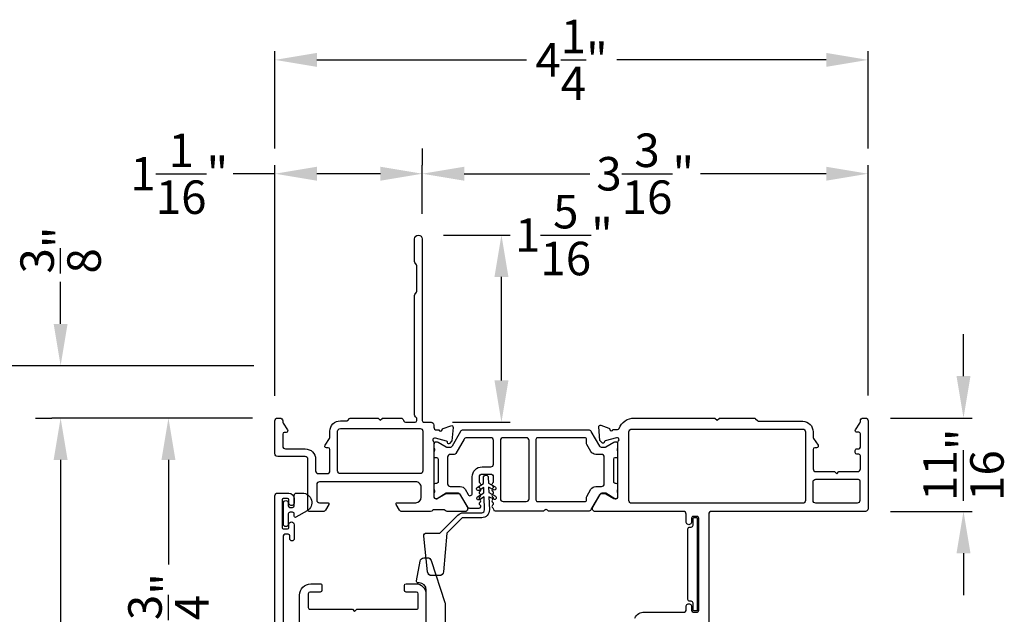
# Model space of a CAD drawing. Extents: x 0 to 68, y 0 to 44.
# Drawn here: x 5.7 to 12.7, y 30.7 to 35 of the extents above; entities that cross this region are included whole.
import ezdxf

# ---------------------------------------------------------------- set-up
doc = ezdxf.new("R2010")
doc.units = 0
doc.header["$LTSCALE"] = 2
doc.header["$MEASUREMENT"] = 0
doc.header["$PDMODE"] = 3
doc.layers.get('0').update_dxf_attribs({"linetype": 'CONTINUOUS'})
doc.layers.get('DEFPOINTS').update_dxf_attribs({"color": 3, "linetype": 'CONTINUOUS'})
doc.layers.add('Dim', color=7, linetype='CONTINUOUS')
doc.styles.get("Standard").update_dxf_attribs({"font": 'arial.ttf'})
doc.dimstyles.get("Standard").update_dxf_attribs({"dimtxt": 0.24, "dimasz": 0.3, "dimexe": 0.0625, "dimexo": 0.18, "dimgap": 0.09, "dimtad": 0, "dimdec": 4, "dimzin": 0, "dimdsep": 46, "dimlunit": 4, "dimtxsty": 'Standard', "dimcen": 0, "dimadec": 5, "dimazin": 0, "dimtfac": 1, "dimtdec": 4, "dimtofl": 0, "dimtmove": 0, "dimatfit": 3, "dimfxl": 1, "dimtolj": 1, "dimtzin": 0, "dimarcsym": 0})

# ---------------------------------------------------------------- blocks, each defined once
blk = doc.blocks.new('*D173')
at = {"layer": 'DEFPOINTS', "color": 0, "transparency": 16777216}
for p in [(7.52, 32.1551), (6.7373, 29.415), (7.5121, 29.415)]:
    blk.add_point(p, dxfattribs=at)
at = {"layer": 'Dim', "color": 0, "lineweight": -2, "transparency": 16777216}
for p, q in [((7.34, 32.1551), (6.6748, 32.1551)), ((6.7373, 31.8551), (6.7373, 31.106)), ((6.7373, 29.715), (6.7373, 30.4641)), ((7.3321, 29.415), (6.6748, 29.415))]:
    blk.add_line(p, q, dxfattribs=at)
at = {"layer": 'Dim', "color": 0, "transparency": 16777216}
for points in [[(6.6873, 31.8551), (6.7873, 31.8551), (6.7373, 32.1551)], [(6.6873, 29.715), (6.7873, 29.715), (6.7373, 29.415)]]:
    blk.add_solid(points, dxfattribs=at)
at = {"layer": 'Dim', "color": 0, "transparency": 16777216, "insert": (6.7373, 30.7851), "char_height": 0.24, "attachment_point": 5, "rotation": 90}
blk.add_mtext('\\A1;2{\\H1x;\\S3/4;}"', dxfattribs=at)
blk = doc.blocks.new('*D174')
at = {"layer": 'DEFPOINTS', "color": 0, "transparency": 16777216}
for p in [(11.7287, 32.1556), (12.4318, 32.1556), (11.7287, 31.4863)]:
    blk.add_point(p, dxfattribs=at)
at = {"layer": 'Dim', "color": 0, "lineweight": -2, "transparency": 16777216}
for p, q in [((12.4318, 32.4556), (12.4318, 32.7556)), ((11.9087, 32.1556), (12.4943, 32.1556)), ((11.9087, 31.4863), (12.4943, 31.4863)), ((12.4318, 31.1863), (12.4318, 30.8863))]:
    blk.add_line(p, q, dxfattribs=at)
at = {"layer": 'Dim', "color": 0, "transparency": 16777216}
for points in [[(12.3818, 32.4556), (12.4818, 32.4556), (12.4318, 32.1556)], [(12.3818, 31.1863), (12.4818, 31.1863), (12.4318, 31.4863)]]:
    blk.add_solid(points, dxfattribs=at)
at = {"layer": 'Dim', "color": 0, "transparency": 16777216, "insert": (12.4318, 31.8209), "char_height": 0.24, "attachment_point": 5, "rotation": 90}
blk.add_mtext('\\A1;{\\H1x;\\S11/16;}"', dxfattribs=at)
blk = doc.blocks.new('*D175')
at = {"layer": 'DEFPOINTS', "color": 0, "transparency": 16777216}
for p in [(8.5278, 33.4661), (9.1223, 33.4661), (8.5929, 32.1249)]:
    blk.add_point(p, dxfattribs=at)
at = {"layer": 'Dim', "color": 0, "lineweight": -2, "transparency": 16777216}
for p, q in [((8.7078, 33.4661), (9.1848, 33.4661)), ((9.1223, 32.4249), (9.1223, 33.1661)), ((8.7729, 32.1249), (9.1848, 32.1249))]:
    blk.add_line(p, q, dxfattribs=at)
at = {"layer": 'Dim', "color": 0, "transparency": 16777216}
for points in [[(9.0723, 33.1661), (9.1723, 33.1661), (9.1223, 33.4661)], [(9.0723, 32.4249), (9.1723, 32.4249), (9.1223, 32.1249)]]:
    blk.add_solid(points, dxfattribs=at)
at = {"layer": 'Dim', "color": 0, "transparency": 16777216, "insert": (9.5699, 33.4661), "char_height": 0.24, "attachment_point": 5}
blk.add_mtext('\\A1;1{\\H1x;\\S5/16;}"', dxfattribs=at)
blk = doc.blocks.new('*D176')
at = {"layer": 'DEFPOINTS', "color": 0, "transparency": 16777216}
for p in [(11.7484, 33.9056), (8.5554, 33.4386), (11.7484, 32.1359)]:
    blk.add_point(p, dxfattribs=at)
at = {"layer": 'Dim', "color": 0, "lineweight": -2, "transparency": 16777216}
for p, q in [((8.5554, 33.6186), (8.5554, 33.9681)), ((11.7484, 32.3159), (11.7484, 33.9681)), ((8.8554, 33.9056), (9.7555, 33.9056)), ((11.4484, 33.9056), (10.5483, 33.9056))]:
    blk.add_line(p, q, dxfattribs=at)
at = {"layer": 'Dim', "color": 0, "transparency": 16777216}
for points in [[(8.8554, 33.9556), (8.8554, 33.8556), (8.5554, 33.9056)], [(11.4484, 33.9556), (11.4484, 33.8556), (11.7484, 33.9056)]]:
    blk.add_solid(points, dxfattribs=at)
at = {"layer": 'Dim', "color": 0, "transparency": 16777216, "insert": (10.1519, 33.9056), "char_height": 0.24, "attachment_point": 5}
blk.add_mtext('\\A1;3{\\H1x;\\S3/16;}"', dxfattribs=at)
blk = doc.blocks.new('*D177')
at = {"layer": 'DEFPOINTS', "color": 0, "transparency": 16777216}
for p in [(7.5003, 33.9056), (8.5554, 33.9056), (7.5003, 32.1354)]:
    blk.add_point(p, dxfattribs=at)
at = {"layer": 'Dim', "color": 0, "lineweight": -2, "transparency": 16777216}
for p, q in [((8.5554, 34.0856), (8.5554, 33.9681)), ((7.5003, 32.3154), (7.5003, 33.9681)), ((7.5003, 33.9056), (7.2003, 33.9056)), ((8.2554, 33.9056), (7.8003, 33.9056))]:
    blk.add_line(p, q, dxfattribs=at)
at = {"layer": 'Dim', "color": 0, "transparency": 16777216}
for points in [[(7.8003, 33.9556), (7.8003, 33.8556), (7.5003, 33.9056)], [(8.2554, 33.9556), (8.2554, 33.8556), (8.5554, 33.9056)]]:
    blk.add_solid(points, dxfattribs=at)
at = {"layer": 'Dim', "color": 0, "transparency": 16777216, "insert": (6.8151, 33.9056), "char_height": 0.24, "attachment_point": 5}
blk.add_mtext('\\A1;1{\\H1x;\\S1/16;}"', dxfattribs=at)
blk = doc.blocks.new('*D178')
at = {"layer": 'DEFPOINTS', "color": 0, "transparency": 16777216}
for p in [(7.5003, 34.7212), (7.5003, 33.9056), (11.7484, 33.9056)]:
    blk.add_point(p, dxfattribs=at)
at = {"layer": 'Dim', "color": 0, "lineweight": -2, "transparency": 16777216}
for p, q in [((7.5003, 34.0856), (7.5003, 34.7837)), ((11.7484, 34.0856), (11.7484, 34.7837)), ((7.8003, 34.7212), (9.3006, 34.7212)), ((11.4484, 34.7212), (9.9481, 34.7212))]:
    blk.add_line(p, q, dxfattribs=at)
at = {"layer": 'Dim', "color": 0, "transparency": 16777216}
for points in [[(7.8003, 34.7712), (7.8003, 34.6712), (7.5003, 34.7212)], [(11.4484, 34.7712), (11.4484, 34.6712), (11.7484, 34.7212)]]:
    blk.add_solid(points, dxfattribs=at)
at = {"layer": 'Dim', "color": 0, "transparency": 16777216, "insert": (9.6243, 34.7212), "char_height": 0.24, "attachment_point": 5}
blk.add_mtext('\\A1;4{\\H1x;\\S1/4;}"', dxfattribs=at)
blk = doc.blocks.new('*D189')
at = {"layer": 'DEFPOINTS', "color": 0, "transparency": 16777216}
for p in [(7.52, 32.1551), (5.9649, 23.4745), (7.52, 23.4745)]:
    blk.add_point(p, dxfattribs=at)
at = {"layer": 'Dim', "color": 0, "lineweight": -2, "transparency": 16777216}
for p, q in [((7.34, 32.1551), (5.9024, 32.1551)), ((5.9649, 31.8551), (5.9649, 28.7411)), ((5.9649, 23.7745), (5.9649, 26.8885)), ((7.34, 23.4745), (5.9024, 23.4745))]:
    blk.add_line(p, q, dxfattribs=at)
at = {"layer": 'Dim', "color": 0, "transparency": 16777216}
for points in [[(5.9149, 31.8551), (6.0149, 31.8551), (5.9649, 32.1551)], [(5.9149, 23.7745), (6.0149, 23.7745), (5.9649, 23.4745)]]:
    blk.add_solid(points, dxfattribs=at)
at = {"layer": 'Dim', "color": 0, "transparency": 16777216, "insert": (5.9649, 27.8148), "char_height": 0.24, "width": 3.636504, "attachment_point": 5, "rotation": 90}
blk.add_mtext('\\A1;Frame Size', dxfattribs=at)
blk = doc.blocks.new('*D190')
at = {"layer": 'DEFPOINTS', "color": 0, "transparency": 16777216}
for p in [(5.1709, 32.5301), (7.5278, 32.5301), (7.52, 23.0995)]:
    blk.add_point(p, dxfattribs=at)
at = {"layer": 'Dim', "color": 0, "lineweight": -2, "transparency": 16777216}
for p, q in [((7.3478, 32.5301), (5.1084, 32.5301)), ((5.1709, 32.2301), (5.1709, 29.0548)), ((5.1709, 23.3995), (5.1709, 26.5748)), ((7.34, 23.0995), (5.1084, 23.0995))]:
    blk.add_line(p, q, dxfattribs=at)
at = {"layer": 'Dim', "color": 0, "transparency": 16777216}
for points in [[(5.1209, 32.2301), (5.2209, 32.2301), (5.1709, 32.5301)], [(5.1209, 23.3995), (5.2209, 23.3995), (5.1709, 23.0995)]]:
    blk.add_solid(points, dxfattribs=at)
at = {"layer": 'Dim', "color": 0, "transparency": 16777216, "insert": (5.1709, 27.8148), "char_height": 0.24, "attachment_point": 5, "rotation": 90}
blk.add_mtext('\\A1;Rough Opening', dxfattribs=at)
blk = doc.blocks.new('*D191')
at = {"layer": 'DEFPOINTS', "color": 0, "transparency": 16777216}
for p in [(5.9649, 32.5301), (7.5278, 32.5301), (5.9649, 32.1551)]:
    blk.add_point(p, dxfattribs=at)
at = {"layer": 'Dim', "color": 0, "lineweight": -2, "transparency": 16777216}
for p, q in [((5.9649, 32.8301), (5.9649, 33.1301)), ((7.3478, 32.5301), (5.9024, 32.5301)), ((5.7849, 32.1551), (5.9024, 32.1551)), ((5.9649, 31.8551), (5.9649, 31.5551))]:
    blk.add_line(p, q, dxfattribs=at)
at = {"layer": 'Dim', "color": 0, "transparency": 16777216}
for points in [[(5.9149, 32.8301), (6.0149, 32.8301), (5.9649, 32.5301)], [(5.9149, 31.8551), (6.0149, 31.8551), (5.9649, 32.1551)]]:
    blk.add_solid(points, dxfattribs=at)
at = {"layer": 'Dim', "color": 0, "transparency": 16777216, "insert": (5.9649, 33.3589), "char_height": 0.24, "attachment_point": 5, "rotation": 90}
blk.add_mtext('\\A1;{\\H1x;\\S3/8;}"', dxfattribs=at)

msp = doc.modelspace()

# ---------------------------------------------------------------- linework, layer by layer
for points in [[(8.0346, 32.15161, -0.198849), (8.04308, 32.15512), (8.23897, 32.15512), (8.25472, 32.13938), (8.27047, 32.15512), (8.40235, 32.15512, -0.3477744), (8.4215, 32.13997, 0.3477525), (8.44065, 32.12481), (8.50421, 32.12481, 0.4142098), (8.51602, 32.13662), (8.51602, 32.15011, 0.1990381), (8.51256, 32.15847), (8.50604, 32.16498, -0.2006266), (8.50028, 32.17903), (8.50028, 33.0328, -0.1988943), (8.50604, 33.04672), (8.51026, 33.05093, 0.1988943), (8.51602, 33.06485), (8.51602, 33.2454, 0.1988943), (8.51026, 33.25931), (8.50604, 33.26353, -0.1988943), (8.50028, 33.27745), (8.50028, 33.43859, -0.9999947), (8.55539, 33.43859), (8.55539, 32.13693, 0.4142573), (8.56739, 32.12493), (8.61839, 32.12493, -0.4142024), (8.63807, 32.10525), (8.63807, 32.09022, 0.4142098), (8.65776, 32.07053), (8.67393, 32.07053, 0.7927965), (8.69692, 32.07145, -0.2637318), (8.70447, 32.08031), (8.76002, 32.10053, -0.5486062), (8.77582, 32.0884), (8.7673, 31.99099), (8.74994, 31.97363, -0.577341), (8.73677, 31.97716), (8.73498, 31.98381, 0.2680215), (8.72942, 31.98938), (8.64988, 32.01069), (8.64201, 32.01069, 0.6885166), (8.63414, 31.99008, -0.213409), (8.63807, 31.98127), (8.63807, 31.59179, 0.4142044), (8.64988, 31.57998), (8.6617, 31.57998), (8.72619, 31.61935), (8.81153, 31.61935, -0.2679522), (8.82176, 31.61345), (8.87813, 31.51581, -0.5773541), (8.86108, 31.48628), (8.73403, 31.48628, -0.1989264), (8.72011, 31.49205), (8.71983, 31.49233, 0.1989264), (8.70591, 31.49809), (8.64347, 31.49809, 0.1978199), (8.62961, 31.49238), (8.62933, 31.49211, -0.2000051), (8.61536, 31.48628), (8.40813, 31.48628, -0.2679165), (8.39108, 31.49612), (8.36747, 31.53701, -0.577343), (8.37429, 31.54882), (8.50815, 31.54882, 0.4142094), (8.54752, 31.5882), (8.54752, 31.65906, 0.4142199), (8.50815, 31.69843), (7.81917, 31.69843, 0.4142396), (7.79949, 31.67875), (7.79949, 31.56851, 0.4142098), (7.81917, 31.54882), (7.87823, 31.54882, -0.577343), (7.88505, 31.53701), (7.86118, 31.49568, -0.2679681), (7.84413, 31.48583), (7.74831, 31.48583, -0.4142395), (7.7365, 31.49764), (7.7365, 31.85985, 0.4142098), (7.71681, 31.87953), (7.51996, 31.87953, -0.4142111), (7.50028, 31.89922), (7.50028, 32.13544, -0.4142024), (7.51996, 32.15512), (7.53571, 32.15512, -0.4142024), (7.55539, 32.13544), (7.55539, 32.12959, 0.1481237), (7.5587, 32.11867), (7.5904, 32.07113, -0.5990445), (7.58057, 32.05276), (7.5672, 32.05276, 0.414178), (7.55539, 32.04095), (7.55539, 31.95434, 0.4142024), (7.57508, 31.93465), (7.71661, 31.93465, -0.4142081), (7.79161, 31.85965), (7.79161, 31.77717, 0.4142076), (7.8113, 31.75749), (7.87361, 31.75749, 0.414217), (7.89361, 31.77749), (7.89361, 31.93049, 0.4141739), (7.88161, 31.94249), (7.86861, 31.94249, -0.6008852), (7.85867, 31.9612), (7.89019, 32.00794, 0.1494707), (7.89361, 32.01912), (7.89361, 32.06032, -0.4142136), (7.96861, 32.13532), (8.01334, 32.13532, 0.1989736), (8.02182, 32.13884), (8.0346, 32.15161)], [(10.07803, 30.72217, -0.2932581), (10.14604, 30.76581), (10.43344, 30.76581, 0.4142035), (10.44525, 30.77762), (10.44525, 30.80518, -1.0000168), (10.48462, 30.80518), (10.48462, 30.77762, 0.4142057), (10.49643, 30.76581), (10.52399, 30.76581, 0.4142057), (10.5358, 30.77762), (10.5358, 31.43904, 0.4142408), (10.52399, 31.45085), (10.49643, 31.45085, 0.4142408), (10.48462, 31.43904), (10.48462, 31.41103, -1.0000168), (10.44525, 31.41103), (10.44525, 31.4666, 0.4142056), (10.42556, 31.48628), (9.7931, 31.48628, -0.5773541), (9.77606, 31.51581), (9.83243, 31.61345, -0.2679598), (9.84266, 31.61935), (9.86894, 31.61935), (9.93344, 31.57998), (9.94525, 31.57998, 0.4142046), (9.95706, 31.59179), (9.95706, 31.98408, -0.2134147), (9.961, 31.99289, 0.6885218), (9.95312, 32.0135), (9.94525, 32.0135), (9.86572, 31.99219, 0.2679048), (9.86015, 31.98663), (9.85837, 31.97997, -0.577374), (9.84519, 31.97644), (9.82783, 31.9938), (9.81931, 32.09121, -0.5486388), (9.83511, 32.10334), (9.89066, 32.08312, -0.2637355), (9.89822, 32.07426, 0.7928004), (9.9212, 32.07335), (9.95432, 32.07335)], [(9.95432, 32.07335, 0.3079125), (9.9653, 32.08082, -0.3079412), (10.07517, 32.15557), (10.65169, 32.15557), (10.66769, 32.13957), (10.68369, 32.15557), (10.92921, 32.15557, -0.1988659), (10.94313, 32.14981), (10.95522, 32.13772, 0.1987852), (10.96914, 32.13195), (11.27989, 32.13195, -0.4142268), (11.35469, 32.05715), (11.35469, 32.01924, 0.1494611), (11.35806, 32.00824), (11.38965, 31.96139, -0.6008821), (11.37986, 31.94297), (11.3665, 31.94297, 0.4142044), (11.35469, 31.93116), (11.35469, 31.7914, 0.4142024), (11.37438, 31.77171), (11.50824, 31.77171), (11.52398, 31.75597), (11.53973, 31.77171), (11.67359, 31.77171, 0.4142076), (11.69328, 31.7914), (11.69328, 31.88392, 0.4142359), (11.68147, 31.89573), (11.6681, 31.89573, -0.4142007), (11.65629, 31.90754), (11.65629, 31.92329, -0.4142359), (11.6681, 31.9351), (11.68147, 31.9351, 0.4142007), (11.69328, 31.94691), (11.69328, 32.0414, 0.4142359), (11.68147, 32.05321), (11.6681, 32.05321, -0.5990445), (11.65827, 32.07157), (11.68997, 32.11912, 0.1480547), (11.69328, 32.13004), (11.69328, 32.13589, -0.414262), (11.71296, 32.15557), (11.72871, 32.15557, -0.414262), (11.74839, 32.13589), (11.74839, 31.50597, -0.4142111), (11.72871, 31.48628), (10.62635, 31.48628, 0.4142056), (10.60667, 31.4666), (10.60667, 30.43904, -0.4142221)], [(8.55933, 31.77717, -0.4142024), (8.53965, 31.75749), (7.96861, 31.75749, -0.414217), (7.94861, 31.77749), (7.94861, 32.06032, -0.4142378), (7.96861, 32.08032), (8.53965, 32.08032, -0.4142024), (8.55933, 32.06064), (8.55933, 31.77717)], [(8.87136, 32.01422, 0.2679792), (8.85431, 32.00437), (8.79464, 31.90102, -0.2679701), (8.78442, 31.89512), (8.75618, 31.89512, 0.4142236), (8.7365, 31.87543), (8.7365, 31.68449, 0.4142236), (8.75618, 31.6648), (8.82756, 31.6648, -0.2679383), (8.86165, 31.64512), (8.8837, 31.60694, 0.7673334), (8.91308, 31.61481), (8.91308, 31.73469, -0.4141927), (8.98395, 31.80555), (9.04568, 31.80555, 0.4141879), (9.06537, 31.82524), (9.06537, 31.99453, 0.4142228), (9.04568, 32.01422), (8.87136, 32.01422)], [(9.38129, 31.5575), (9.71988, 31.5575, 0.4142395), (9.73169, 31.56931), (9.73169, 31.58446, -0.1316756), (9.73433, 31.5943), (9.7637, 31.64518, -0.2679376), (9.7978, 31.66487), (9.8389, 31.66487, 0.4142228), (9.85859, 31.68456), (9.85859, 31.87541, 0.4141879), (9.8389, 31.8951), (9.7978, 31.8951, -0.2679376), (9.7637, 31.91478), (9.73433, 31.96566, -0.1317059), (9.73169, 31.97551), (9.73169, 32.00238, 0.4142395), (9.71988, 32.01419), (9.38129, 32.01419, 0.4142395), (9.36948, 32.00238), (9.36948, 31.56931, 0.4142395), (9.38129, 31.5575)], [(11.67753, 31.7166, -0.4142044), (11.68934, 31.70478), (11.68934, 31.56502, -0.4142322), (11.66965, 31.54534), (11.37438, 31.54534, -0.4142348), (11.35469, 31.56502), (11.35469, 31.69691, -0.4142137), (11.37438, 31.7166), (11.67753, 31.7166)], [(7.50028, 30.09411), (7.50028, 31.5979, -0.4142129), (7.51996, 31.61758), (7.5987, 31.61758, -0.4142067), (7.63807, 31.57821), (7.63807, 31.54868, -1.0000149), (7.5987, 31.54868), (7.5987, 31.57034, 0.4141862), (7.59083, 31.57821), (7.55933, 31.57821, 0.4142125), (7.55146, 31.57034), (7.55146, 31.36955, 0.4141599), (7.55933, 31.36168), (7.59083, 31.36168, 0.4141708), (7.5987, 31.36955), (7.5987, 31.39118, -0.9999851), (7.63807, 31.39118), (7.63807, 31.29081, -0.9999721), (7.60657, 31.29081), (7.60657, 31.3105, 0.4142132), (7.59476, 31.32231), (7.57114, 31.32231, 0.4142132), (7.55933, 31.3105), (7.55933, 30.64908, 0.4142132)], [(8.58366, 30.66427), (8.58366, 30.92427, 0.4142104), (8.53366, 30.97427), (8.52566, 30.97427, -0.4662979), (8.51384, 30.98836), (8.53902, 31.13114, -0.3639478), (8.56659, 31.15427), (8.59279, 31.15427, -0.3249051), (8.61942, 31.13493), (8.71729, 30.83372, -0.0787079), (8.71866, 30.82506), (8.71866, 30.68927)], [(7.67549, 30.66475), (7.67549, 30.8853, -0.4142126), (7.75816, 30.96797), (7.82509, 30.96797, -0.4142359), (7.8369, 30.95616), (7.8369, 30.92073, -0.4142007), (7.82509, 30.90892), (7.75029, 30.90892, 0.4142044), (7.73848, 30.89711), (7.73848, 30.79751, 0.4142395), (7.75029, 30.7857), (8.05442, 30.7857), (8.07016, 30.76995), (8.08591, 30.7857), (8.51407, 30.7857, 0.4142395), (8.52588, 30.79751), (8.52588, 30.89711, 0.4142044), (8.51407, 30.90892), (8.43927, 30.90892, -0.4142044), (8.42746, 30.92073), (8.42746, 30.95616, -0.4141898), (8.43927, 30.96797), (8.51013, 30.96797, -0.4142149), (8.581, 30.89711), (8.581, 30.64677, 0.7673572)]]:
    msp.add_lwpolyline(points, format="xyb")
for points in [[(8.81153, 31.61561, -0.0717084), (8.81484, 31.61514, -0.2100828), (8.8276, 31.60577), (8.87703, 31.52016, 0.2679819), (8.89408, 31.51032), (8.963, 31.51032, 0.7424941), (8.96954, 31.53197, -0.5360221), (8.96954, 31.55164, 0.5359657), (8.96954, 31.57131, -0.5359582), (8.96954, 31.59098, 0.5360296), (8.96954, 31.61065, -0.5359582), (8.96954, 31.63032, 0.5359657), (8.96954, 31.64999, -0.5360221), (8.96954, 31.66966, 0.5359657), (8.96954, 31.68933, -0.2511991), (8.96427, 31.69917), (8.96427, 31.73469, -0.4142242), (8.98395, 31.75437), (9.04442, 31.75437, -0.4142229), (9.06411, 31.73469), (9.06411, 31.69917, -0.2512016), (9.05883, 31.68933, 0.5359582), (9.05883, 31.66966, -0.5360259), (9.05883, 31.64999, 0.5359582), (9.05883, 31.63032, -0.5359619), (9.05883, 31.61065, 0.5360221), (9.05883, 31.59098, -0.5359619), (9.05883, 31.57131, 0.5359582), (9.05883, 31.55164, -0.5360259), (9.05883, 31.53197, 0.5564521), (9.05947, 31.5119, -0.2595365), (9.06537, 31.50205, 0.4049376), (9.07717, 31.49061), (9.42076, 31.49061, 0.1989338), (9.42911, 31.49407), (9.43305, 31.49801, -0.4141631), (9.44975, 31.49801), (9.45369, 31.49407, 0.1989338), (9.46204, 31.49061), (9.74873, 31.49061, 0.267894), (9.76578, 31.50045), (9.82659, 31.60577, -0.2681009), (9.84363, 31.61561), (9.85924, 31.61561, -0.1315402), (9.86909, 31.61297), (9.92643, 31.57987, 0.1315397), (9.93628, 31.57723), (9.94131, 31.57723, 0.4143031), (9.95706, 31.59298), (9.95706, 31.61362, 0.1622988), (9.95508, 31.61956, -0.1621339), (9.9531, 31.62551), (9.9531, 31.63742, -0.1623706), (9.95508, 31.64337, 0.1623596), (9.95706, 31.64932), (9.95706, 31.67535, 0.4141961), (9.94518, 31.68723), (9.93804, 31.68723, -0.4143374), (9.92616, 31.69911), (9.92616, 31.86086, -0.4141977), (9.93804, 31.87274), (9.94518, 31.87274, 0.4143358), (9.95706, 31.88462), (9.95706, 31.91065, 0.1623596), (9.95508, 31.9166, -0.1623706), (9.9531, 31.92254), (9.9531, 31.93446, -0.1621339), (9.95508, 31.94041, 0.1622988), (9.95706, 31.94635), (9.95706, 31.96699, 0.4143031), (9.94131, 31.98274), (9.93628, 31.98274, 0.1315397), (9.92643, 31.9801), (9.86909, 31.94699, -0.1315402), (9.85924, 31.94436), (9.84363, 31.94436, -0.2681009), (9.82659, 31.9542), (9.76578, 32.05951, 0.267894), (9.74873, 32.06936), (8.8464, 32.06936, 0.2678946), (8.82935, 32.05951), (8.76855, 31.9542, -0.2681011), (8.7515, 31.94436), (8.7359, 31.94436, -0.1315427), (8.72605, 31.94699), (8.6687, 31.9801, 0.131539), (8.65885, 31.98274), (8.65382, 31.98274, 0.4143031), (8.63807, 31.96699), (8.63807, 31.94635, 0.1622877), (8.64006, 31.94041, -0.1621339), (8.64204, 31.93446), (8.64204, 31.92254, -0.1623706), (8.64006, 31.9166, 0.1623485), (8.63807, 31.91065), (8.63807, 31.88462, 0.4143327), (8.64995, 31.87274), (8.65709, 31.87274, -0.4141974), (8.66897, 31.86086), (8.66897, 31.69911, -0.4143371), (8.65709, 31.68723), (8.64995, 31.68723, 0.414193), (8.63807, 31.67535), (8.63807, 31.64932, 0.1623485), (8.64006, 31.64337, -0.1623706), (8.64204, 31.63742), (8.64204, 31.62551, -0.1621339), (8.64006, 31.61956, 0.1622877), (8.63807, 31.61362), (8.63807, 31.59298, 0.4143031), (8.65382, 31.57723), (8.65885, 31.57723, 0.0773604), (8.66483, 31.57815), (8.72619, 31.61561)], [(11.27989, 32.07639, -0.4142236), (11.29957, 32.0567), (11.29957, 31.56457, -0.4142061), (11.27989, 31.54489), (10.05548, 31.54489, -0.414206), (10.0358, 31.56457), (10.0358, 32.0567, -0.4142234), (10.05548, 32.07639)], [(9.30058, 31.5575, 0.4143077), (9.32027, 31.57719), (9.32027, 31.99451, 0.4141885), (9.30058, 32.01419), (9.13431, 32.01419, 0.4141879), (9.11463, 31.99451), (9.11463, 31.57719, 0.4143071), (9.13431, 31.5575)], [(8.68211, 31.33151), (8.81078, 31.46017, -0.1989124), (8.84967, 31.47628), (8.98089, 31.47628, 0.4244748), (9.00088, 31.49698), (8.99761, 31.59076), (8.96471, 31.5702, -1), (8.95146, 31.5914), (8.9966, 31.61961), (8.99527, 31.65776), (8.96237, 31.6372, -1), (8.94912, 31.6584), (8.99426, 31.68661), (8.99281, 31.72818, -1), (9.02779, 31.7294), (9.02924, 31.68783), (9.07623, 31.66284, -1), (9.0645, 31.64077), (9.03025, 31.65898), (9.03158, 31.62083), (9.07857, 31.59584, -1), (9.06684, 31.57377), (9.03259, 31.59198), (9.03586, 31.4982, -0.4244748), (8.98089, 31.44128), (8.84967, 31.44128, 0.1989124), (8.83553, 31.43542), (8.73161, 31.33151), (8.7073, 31.05367, -0.3888787), (8.67742, 31.02628), (8.62342, 31.02628, -0.383864), (8.59358, 31.05315), (8.56665, 31.30941, -0.4452287), (8.58654, 31.33151)], [(7.59587, 31.3953, -1), (7.56044, 31.3953), (7.56044, 31.54687, -1), (7.59587, 31.54687), (7.59587, 31.52758, 0.4141703), (7.60787, 31.51558), (7.62607, 31.51558, 0.4141703), (7.63807, 31.52758), (7.63807, 31.60158, -0.4142192), (7.65407, 31.61758), (7.69607, 31.61758, -0.7673265), (7.73007, 31.49069), (7.65038, 31.44468, -0.5773416), (7.63807, 31.45179), (7.63807, 31.46858, 0.4142192), (7.62607, 31.48058), (7.60787, 31.48058, 0.4142192), (7.59587, 31.46858)], [(10.47871, 30.84483, -0.4142136), (10.49271, 30.83083), (10.49271, 30.78383, 0.4142136), (10.50071, 30.77583), (10.51971, 30.77583, 0.4142136), (10.52771, 30.78383), (10.52771, 31.43283, 0.4142136), (10.51971, 31.44083), (10.50071, 31.44083, 0.4142136), (10.49271, 31.43283), (10.49271, 31.38583, -0.4142136), (10.47871, 31.37183), (10.46971, 31.37183, 0.4142136), (10.45571, 31.35783), (10.45571, 30.85883, 0.4142136), (10.46971, 30.84483)]]:
    msp.add_lwpolyline(points, format="xyb", close=True)

# ---------------------------------------------------------------- dimensions: what is measured, and where the dimension line sits
at = {"layer": 'Dim'}
for base, p1, p2, picture, middle in [((7.50028, 34.72119), (11.74839, 33.90559), (7.50028, 33.90559), '*D178', (9.62433, 34.72119)), ((7.50028, 33.90559), (8.55539, 33.90559), (7.50028, 32.13544), '*D177', (6.8151, 33.90559)), ((11.74839, 33.90559), (8.55539, 33.43859), (11.74839, 32.13589), '*D176', (10.15189, 33.90559))]:
    dim = msp.add_linear_dim(base=base, p1=p1, p2=p2, dimstyle='Standard', override={"dimpost": '\\X'}, dxfattribs=at)
    dim.commit()
    dim.dimension.update_dxf_attribs({"geometry": picture, "text_midpoint": middle})
for base, p1, p2, angle, override, picture, middle in [((9.12225, 33.46615), (8.59289, 32.12493), (8.52783, 33.46615), 270, {"dimjust": 4, "dimpost": '\\X', "dimtmove": 0}, '*D175', (9.56992, 33.46615)), ((5.96495, 32.53012), (5.96495, 32.15512), (7.52783, 32.53012), 90, {"dimpost": '\\X'}, '*D191', (5.96495, 33.35887)), ((12.43177, 32.15557), (11.72871, 31.48628), (11.72871, 32.15557), 270, {"dimpost": '\\X'}, '*D174', (12.43177, 31.82093)), ((6.73731, 29.41498), (7.51996, 32.15512), (7.51209, 29.41498), 270, {"dimpost": '\\X'}, '*D173', (6.73731, 30.78505))]:
    dim = msp.add_linear_dim(base=base, p1=p1, p2=p2, angle=angle, dimstyle='Standard', override=override, dxfattribs=at)
    dim.commit()
    dim.dimension.update_dxf_attribs({"geometry": picture, "text_midpoint": middle})
for base, p1, p2, text, picture, middle in [((5.1709, 32.53012), (7.51996, 23.09946), (7.52783, 32.53012), 'Rough Opening', '*D190', (5.1709, 27.81479)), ((5.96495, 23.47446), (7.51996, 32.15512), (7.51996, 23.47446), 'Frame Size', '*D189', (5.96495, 27.81479))]:
    dim = msp.add_linear_dim(base=base, p1=p1, p2=p2, angle=90, text=text, dimstyle='Standard', override={"dimpost": '\\X'}, dxfattribs=at)
    dim.commit()
    dim.dimension.update_dxf_attribs({"geometry": picture, "text_midpoint": middle})

doc.saveas('drawing.dxf')
